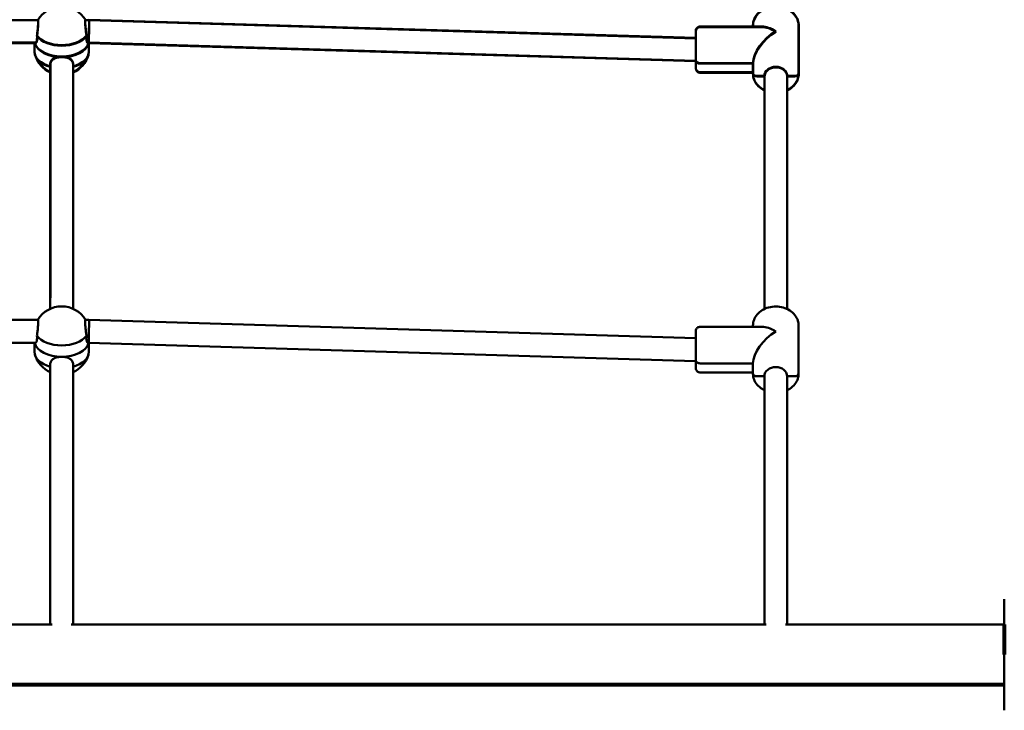
# Model space of a CAD drawing. Units: millimetres. Extents: x 1886.81 to 1894.61, y 925.33 to 931.98.
# Drawn here: x 1892.12 to 1892.54, y 928.21 to 928.5 of the extents above; entities that cross this region are included whole.
import ezdxf

# ---------------------------------------------------------------- set-up
doc = ezdxf.new("R2010")
doc.units = ezdxf.units.MM
doc.layers.get('0').update_dxf_attribs({"lineweight": 80})
doc.layers.add('Widoczne (ISO)', color=7, linetype='Continuous', lineweight=50)

msp = doc.modelspace()

# ---------------------------------------------------------------- linework, layer by layer
for p, q in [((1892.535958792353, 928.243194850526), (1892.535958792353, 928.230305250531)), ((1892.535958792353, 928.2174156505249), (1891.217814792353, 928.2174156505249))]:
    msp.add_line(p, q)
at = {"layer": 'Widoczne (ISO)'}
for p, q in [((1891.840871809456, 928.5005833603477), (1892.124569961016, 928.5005833603477)), ((1892.144871809452, 928.5005833603477), (1892.146345966643, 928.5005833603477)), ((1892.146303892437, 928.5008346646332), (1892.404630578861, 928.4930692224146)), ((1892.146345985323, 928.5005833600711), (1892.404672671735, 928.4928179178528)), ((1892.43283015757, 928.497931648476), (1892.406454574933, 928.497931059582)), ((1892.432872250455, 928.4976803439249), (1892.406496667807, 928.4976797550202)), ((1892.428950792126, 928.4979315618583), (1892.428950792126, 928.4984385094187)), ((1892.428992884999, 928.4976802573073), (1892.428992884999, 928.4981872048678)), ((1892.448406792121, 928.4779692659039), (1892.448406792121, 928.4984387266264)), ((1892.448406792121, 928.4984387266264), (1892.448406792121, 928.4779692659039)), ((1892.448448884995, 928.4777179613419), (1892.448448884995, 928.4981874220643)), ((1892.448448884995, 928.4981874220643), (1892.448448884995, 928.4777179613419)), ((1891.84185455666, 928.4911066649121), (1892.123503028064, 928.4911066649121)), ((1891.841896649534, 928.49085536035), (1892.123545120939, 928.49085536035)), ((1892.123126792353, 928.4911066649121), (1892.123126792353, 928.4872252823122)), ((1892.123168885239, 928.49085536035), (1892.123168885239, 928.4869739777503)), ((1892.145854556656, 928.4911066649121), (1892.146157710942, 928.4911066649121)), ((1892.14589664953, 928.49085536035), (1892.146199803828, 928.49085536035)), ((1892.146157710942, 928.4911066646357), (1892.404557746352, 928.4833390175045)), ((1892.146199803817, 928.4908553600736), (1892.404599839226, 928.4830877129424)), ((1892.146230792356, 928.4911044677631), (1892.146230792356, 928.4872252823122)), ((1892.14627288523, 928.4908531632012), (1892.14627288523, 928.4869739777503)), ((1892.129814792361, 928.4818976290159), (1892.129814792361, 928.3776402417769)), ((1892.129814792361, 928.3776402417769), (1892.129814792361, 928.4818976290159)), ((1892.129856885236, 928.4816463244538), (1892.129856885236, 928.3822808049405)), ((1892.129856885236, 928.3822808049405), (1892.129856885236, 928.4816463244538)), ((1892.139542792359, 928.4818976290159), (1892.139542792359, 928.3776402417769)), ((1892.139542792359, 928.3776402417769), (1892.139542792359, 928.4818976290159)), ((1892.139584885233, 928.4816463244538), (1892.139584885233, 928.3822808049405)), ((1892.139584885233, 928.3822808049405), (1892.139584885233, 928.4816463244538)), ((1892.404557764999, 928.4833390172168), (1892.40463079608, 928.4833390188538)), ((1892.404599857884, 928.483087712666), (1892.404672888954, 928.4830877142919)), ((1892.428950792126, 928.4823551445146), (1892.40645479213, 928.4823546422273)), ((1892.428950792126, 928.4823551445146), (1892.40645479213, 928.4823546422273)), ((1892.428992884999, 928.4821038399527), (1892.406496885015, 928.4821033376655)), ((1892.428992884999, 928.4821038399527), (1892.406496885015, 928.4821033376655)), ((1892.428950792126, 928.477969048696), (1892.428950792126, 928.4823553617113)), ((1892.428992884999, 928.4777177441453), (1892.428992884999, 928.4821040571603)), ((1892.428950792126, 928.4784755618522), (1892.406455009338, 928.478475059587)), ((1892.428992884999, 928.4782242573012), (1892.406497102212, 928.478223755025)), ((1892.433814799534, 928.4768723618496), (1892.430774792124, 928.4768722939666)), ((1892.430774792124, 928.4768722939666), (1892.433814799534, 928.4768723618496)), ((1892.43385689242, 928.4766210572875), (1892.430816884998, 928.4766209894158)), ((1892.430816884998, 928.4766209894158), (1892.43385689242, 928.4766210572875)), ((1892.433814792357, 928.4768656828784), (1892.433814792357, 928.3775608772658)), ((1892.433856885231, 928.4766143783166), (1892.433856885231, 928.3822808049405)), ((1892.446582792123, 928.4768726469293), (1892.443542784701, 928.4768725790462)), ((1892.443542784701, 928.4768725790462), (1892.446582792123, 928.4768726469293)), ((1892.443542792354, 928.4768656828784), (1892.443542792354, 928.3775608770335)), ((1892.446624884997, 928.4766213423673), (1892.443584877575, 928.4766212744843)), ((1892.443584877575, 928.4766212744843), (1892.446624884997, 928.4766213423673)), ((1892.443584885239, 928.4766143783166), (1892.443584885239, 928.3822808049405)), ((1892.448406792121, 928.4779692659039), (1892.448406792121, 928.477969048696)), ((1892.448448884995, 928.4777179613419), (1892.448448884995, 928.4777177441453)), ((1891.840829716571, 928.3729005353938), (1892.124527868142, 928.3729005353938)), ((1892.144829716578, 928.3729005353938), (1892.146303873769, 928.3729005353938)), ((1892.146303892437, 928.3729005351064), (1892.404630578861, 928.3651350928877)), ((1892.43283015757, 928.3699975189602), (1892.406454574933, 928.3699969300553)), ((1892.428950792126, 928.3699974323425), (1892.428950792126, 928.3705043799029)), ((1892.448406792121, 928.3500351363882), (1892.448406792121, 928.3705045971107)), ((1892.448406792121, 928.3705045971107), (1892.448406792121, 928.3500351363882)), ((1891.84185455666, 928.3631725353963), (1892.123503028064, 928.3631725353963)), ((1892.123126792353, 928.3631725353963), (1892.123126792353, 928.3592911527854)), ((1892.145854556656, 928.3631725353963), (1892.146157710942, 928.3631725353963)), ((1892.146157710942, 928.3631725351087), (1892.404557746352, 928.3554048879777)), ((1892.146230792356, 928.3631703382473), (1892.146230792356, 928.3592911527854)), ((1892.129814792361, 928.3539634995001), (1892.129814792361, 928.2545979799756)), ((1892.129814792361, 928.2545979799756), (1892.129814792361, 928.3539634995001)), ((1892.139542792359, 928.3539634995001), (1892.139542792359, 928.2545979799756)), ((1892.139542792359, 928.2545979799756), (1892.139542792359, 928.3539634995001)), ((1892.404557764999, 928.3554048877011), (1892.40463079608, 928.355404889338)), ((1892.428950792126, 928.3544210149878), (1892.40645479213, 928.3544205127116)), ((1892.428950792126, 928.3544210149878), (1892.40645479213, 928.3544205127116)), ((1892.428950792126, 928.3500349191802), (1892.428950792126, 928.3544212321954)), ((1892.428950792126, 928.3505414323364), (1892.406455009338, 928.3505409300602)), ((1892.448406792121, 928.3500351363882), (1892.448406792121, 928.3500349191802)), ((1892.433814799534, 928.3489382323226), (1892.430774792124, 928.3489381644509)), ((1892.430774792124, 928.3489381644509), (1892.433814799534, 928.3489382323226)), ((1892.433814792357, 928.3489315533515), (1892.433814792357, 928.2545979799756)), ((1892.446582792123, 928.3489385174023), (1892.443542784701, 928.3489384495304)), ((1892.443542784701, 928.3489384495304), (1892.446582792123, 928.3489385174023)), ((1892.443542792354, 928.3489315533515), (1892.443542792354, 928.2545979799756)), ((1892.129814792361, 928.243194850526), (1892.129814792361, 928.2545979799756)), ((1892.129814792361, 928.243194850526), (1892.129814792361, 928.2545979799756)), ((1892.139542792359, 928.2545979799756), (1892.139542792359, 928.243194850526)), ((1892.139542792359, 928.2545979799756), (1892.139542792359, 928.243194850526)), ((1892.433814792357, 928.243194850526), (1892.433814792357, 928.2545979799756)), ((1892.443542792354, 928.2545979799756), (1892.443542792354, 928.243194850526)), ((1892.535958792353, 928.2540172505292), (1892.535958792353, 928.2065932505329)), ((1891.834777032552, 928.243194850526), (1892.130580552162, 928.243194850526)), ((1892.138777032558, 928.243194850526), (1892.434580552157, 928.243194850526)), ((1892.442777032554, 928.243194850526), (1892.535958792353, 928.243194850526)), ((1891.834777032552, 928.2174156505249), (1892.130580552162, 928.2174156505249)), ((1892.138777032558, 928.2174156505249), (1892.434580552157, 928.2174156505249)), ((1892.442777032554, 928.2174156505249), (1892.535958792353, 928.2174156505249))]:
    msp.add_line(p, q, dxfattribs=at)
for centre, start, end in [((1892.134720885234, 928.4944885287316), 30.87683209395942, 149.1231679060406), ((1892.13467879236, 928.4894278231106), 196.8835844899076, 245.8230341063035), ((1892.134720885234, 928.4891765185486), 196.8835844899076, 245.8230341063035), ((1892.13467879236, 928.4894278231106), 294.1769658936965, 343.1164155100923), ((1892.134720885234, 928.4891765185486), 294.1769658936965, 343.1164155100923), ((1892.13467879236, 928.3668057037669), 30.87683209395942, 149.1231679060406), ((1892.13467879236, 928.3614936935949), 196.8835844899076, 245.8230341063035), ((1892.13467879236, 928.3614936935949), 294.1769658936965, 343.1164155100923)]:
    msp.add_arc(centre, 0.0118762666666667, start, end, dxfattribs=at)
at = {"layer": 'Widoczne (ISO)', "extrusion": (0, 0, -1)}
for centre, major_axis, ratio, start_param, end_param in [((1892.146230792345, 928.4959706648997), (-7.30907478845e-05, -0.0048639999298616), 0.0113012734633224, 3.141422830706746, 5.357213875505063), ((1892.14627288523, 928.495719360338), (-7.30907478845e-05, -0.0048639999298616), 0.0113012734633225, 3.141422830706746, 5.357213875505063), ((1892.438678792123, 928.4882037790575), (0.0087042949422733, -0.0087041005988804), 0.4990605354676773, 3.604479487693291, 4.249474205515684), ((1892.438720884986, 928.4879524744955), (0.0087042949422733, -0.0087041005988804), 0.4990605354676773, 3.604479487693291, 4.249474205515684), ((1892.13467879236, 928.4969423740921), (-0.011552, 7e-16), 0.601194217668588, 3.561507235758679, 5.863270725010035), ((1892.134720885223, 928.4966910695192), (-0.011552, 7e-16), 0.601194217668588, 3.561507235758679, 5.863270725010035), ((1892.438678792123, 928.4882037790575), (0.008704173567736, 0.0087043679127577), 0.4990731494980424, 3.604507428458832, 5.175275814488196), ((1892.438720884986, 928.4879524744955), (0.008704173567736, 0.0087043679127577), 0.4990731494980424, 3.604507428458832, 5.175275814488196), ((1892.13467879236, 928.4920838281855), (-0.011552, 0), 0.6011942176685873, 4.712388980384782, 6.142016544547846), ((1892.13467879236, 928.4920838281855), (0.011552, 0), 0.601194217668588, 0.1411687626317425, 3.000423890957903), ((1892.134720885223, 928.4918325236347), (-0.011552, 0), 0.6011942176685873, 4.712388980384782, 6.142016544547846), ((1892.13467879236, 928.4920838281855), (0.011552, 0), 0.6011942176685872, 0.1411687626317395, 1.570796326794896), ((1892.134720885223, 928.4918325236347), (0.011552, 0), 0.6011942176685872, 0.1411687626317395, 1.570796326794896), ((1892.13467879236, 928.4872252823012), (-0.011552, 1e-16), 0.6011942176685872, 5.14699450599198, 6.283185307179555), ((1892.134720885223, 928.4869739777391), (-0.011552, 1e-16), 0.601194217668587, 5.146994505991981, 6.283185307179565), ((1892.13467879236, 928.4872252823012), (0.011552, 0), 0.6011942176685873, 0, 1.136190801187598), ((1892.134720885223, 928.4869739777391), (0.011552, 0), 0.601194217668587, 0, 1.136190801187513), ((1892.406454792119, 928.4834512204701), (-0.001823999998885, -6.37764592e-08), 0.6011942174339195, 4.712410001239124, 6.283206328034165), ((1892.406454792119, 928.4834512204701), (-0.001823999998885, -6.37764592e-08), 0.6011942174339127, 4.712410001239124, 6.283185307179963), ((1892.406496885004, 928.4831999159081), (-0.001823999998885, -6.37764592e-08), 0.6011942174339195, 4.712410001239124, 6.283206328034165), ((1892.406496885004, 928.4831999159081), (-0.001823999998885, -6.37764592e-08), 0.6011942174339127, 4.712410001239124, 6.283185307179963), ((1892.430774792124, 928.4779688722093), (-0.001823999998885, -6.37764592e-08), 0.6011942174339123, 4.712410001239124, 6.283185307179964), ((1892.430816884987, 928.4777175676584), (-0.001823999998885, -6.37764592e-08), 0.6011942174339123, 4.712410001239124, 6.283185307179964), ((1892.446582792123, 928.4779692251719), (0.001823999998885, 6.37764592e-08), 0.6011942174339197, 2.10208545788e-05, 1.570817347649331), ((1892.446582792123, 928.4779692251719), (0.001823999998885, 6.37764592e-08), 0.6011942174339127, 2.10208545797e-05, 1.570817347649332), ((1892.446624884986, 928.47771792061), (0.001823999998885, 6.37764592e-08), 0.6011942174339197, 2.10208545788e-05, 1.570817347649331), ((1892.446624884986, 928.47771792061), (0.001823999998885, 6.37764592e-08), 0.6011942174339127, 2.10208545797e-05, 1.570817347649332), ((1892.146230792345, 928.368036535384), (-7.30907478845e-05, -0.0048639999298616), 0.0113012734633224, 3.141422830706746, 5.357213875505063), ((1892.438678792123, 928.3602696495306), (0.008704173567736, 0.0087043679127577), 0.4990731494980424, 3.604507428458832, 5.175275814488196), ((1892.438678792123, 928.3602696495306), (0.0087042949422733, -0.0087041005988804), 0.4990605354676773, 3.604479487693291, 4.249474205515684), ((1892.13467879236, 928.3641496986698), (-0.011552, 0), 0.6011942176685873, 4.712388980384782, 6.142016544547846), ((1892.13467879236, 928.3690082445543), (-0.011552, 7e-16), 0.601194217668588, 3.561507235758679, 5.863270725010035), ((1892.13467879236, 928.3641496986698), (0.011552, 0), 0.6011942176685872, 0.1411687626317395, 1.570796326794896), ((1892.13467879236, 928.3592911527742), (-0.011552, 1e-16), 0.601194217668587, 5.146994505991981, 6.283185307179565), ((1892.13467879236, 928.3592911527742), (0.011552, 0), 0.601194217668587, 0, 1.136190801187513), ((1892.406454792119, 928.3555170909544), (-0.001823999998885, -6.37764592e-08), 0.6011942174339195, 4.712410001239124, 6.283206328034165), ((1892.406454792119, 928.3555170909544), (-0.001823999998885, -6.37764592e-08), 0.6011942174339127, 4.712410001239124, 6.283185307179963), ((1892.430774792124, 928.3500347426935), (-0.001823999998885, -6.37764592e-08), 0.6011942174339123, 4.712410001239124, 6.283185307179964), ((1892.446582792123, 928.3500350956451), (0.001823999998885, 6.37764592e-08), 0.6011942174339197, 2.10208545788e-05, 1.570817347649331), ((1892.446582792123, 928.3500350956451), (0.001823999998885, 6.37764592e-08), 0.6011942174339127, 2.10208545797e-05, 1.570817347649332)]:
    msp.add_ellipse(centre, major_axis=major_axis, ratio=ratio, start_param=start_param, end_param=end_param, dxfattribs=at)
at = {"layer": 'Widoczne (ISO)', "extrusion": (0, 0, -0.9999999999999998)}
for centre, major_axis, ratio, start_param, end_param in [((1892.146230792345, 928.4959706648997), (7.30907478856e-05, 0.0048639999298616), 0.0113012734634858, 2.215621221103774, 3.141422829369177), ((1892.14627288523, 928.495719360338), (7.30907478856e-05, 0.0048639999298616), 0.0113012734634858, 2.215621221103774, 3.141422829369177), ((1892.134720885223, 928.4918325236347), (0.011552, 0), 0.601194217668588, 0.1411687626317426, 3.000423890957903), ((1892.404630792132, 928.4882030188414), (-7.30364595411e-05, -0.0048640015617991), 0.0112928756219042, 5.357848408835755, 6.283355129982835), ((1892.404672884995, 928.4879517142796), (-7.30364595411e-05, -0.0048640015617991), 0.0112928756219042, 5.357848408835756, 6.283355129982835), ((1892.438678792345, 928.4768656828672), (0.0048640000000001, 0), 0.7991029424559974, 3.14331101155348, 6.281411067684734), ((1892.43872088523, 928.4766143783054), (0.0048640000000001, 0), 0.7991029424559974, 3.14331101155348, 6.281411067684734), ((1892.430774792124, 928.4779688722093), (-0.001823999998885, -6.37764589e-08), 0.6011942174339195, 4.712410001238428, 6.283185307179167), ((1892.430816884987, 928.4777175676584), (-0.001823999998885, -6.37764589e-08), 0.6011942174339199, 4.712410001238454, 6.283185307179364), ((1892.13467879236, 928.3641496986698), (0.011552, 0), 0.601194217668588, 0.1411687626317426, 3.000423890957903), ((1892.146230792345, 928.368036535384), (7.30907478856e-05, 0.0048639999298616), 0.0113012734634858, 2.215621221103774, 3.141422829369177), ((1892.404630792132, 928.3602688893257), (-7.30364595411e-05, -0.0048640015617991), 0.0112928756219042, 5.357848408835756, 6.283355129982835), ((1892.430774792124, 928.3500347426935), (-0.001823999998885, -6.37764589e-08), 0.6011942174339199, 4.712410001238454, 6.283185307179364), ((1892.438678792345, 928.3489315533405), (0.0048640000000001, 0), 0.7991029424559974, 3.14331101155348, 6.281411067684734)]:
    msp.add_ellipse(centre, major_axis=major_axis, ratio=ratio, start_param=start_param, end_param=end_param, dxfattribs=at)
at = {"layer": 'Widoczne (ISO)'}
for points, knots in [([(1892.428950792126, 928.4984385094075), (1892.428950792126, 928.4992759105808), (1892.429106151476, 928.5001124576654), (1892.429707083473, 928.5017090549962), (1892.430158973237, 928.5024659388646), (1892.431322907136, 928.503848652518), (1892.432047487762, 928.5044653976786), (1892.43370235879, 928.5054956198624), (1892.434640336466, 928.5058994925558), (1892.436627923165, 928.5064456924684), (1892.43767930765, 928.5065830937511), (1892.439784720439, 928.5065739029676), (1892.440838653952, 928.5064261782805), (1892.442840764967, 928.5058539582225), (1892.443789426895, 928.5054306069413), (1892.445472410629, 928.5043429353647), (1892.446210626291, 928.5036828992593), (1892.447375860982, 928.5021999892832), (1892.447814607611, 928.5013851472205), (1892.448297379688, 928.499846331962), (1892.448406767502, 928.4991427274078), (1892.44840679211, 928.4984387496633)], [2.79407654696e-05, 2.79407654696e-05, 2.79407654696e-05, 2.79407654696e-05, 0.2921898338281269, 0.2921898338281269, 0.5921717144535803, 0.5921717144535803, 0.9089903657615996, 0.9089903657615996, 1.239600667799621, 1.239600667799621, 1.576286975399017, 1.576286975399017, 1.914308106356614, 1.914308106356614, 2.250878784286443, 2.250878784286443, 2.580927337819765, 2.580927337819765, 2.895981014555048, 2.895981014555048, 3.141592653589796, 3.141592653589796, 3.141592653589796, 3.141592653589796]), ([(1892.428992884999, 928.4981872048565), (1892.428992884999, 928.4990246060077), (1892.42914824435, 928.4998611531145), (1892.429749176358, 928.5014577504342), (1892.430201066111, 928.5022146343028), (1892.431365000021, 928.5035973479557), (1892.432089580636, 928.5042140931276), (1892.433744451654, 928.5052443153004), (1892.434682429352, 928.505648187983), (1892.43667001605, 928.5061943879066), (1892.437721400513, 928.5063317891893), (1892.439826813313, 928.5063225984167), (1892.440880746826, 928.5061748737184), (1892.442882857852, 928.5056026536606), (1892.443831519769, 928.5051793023903), (1892.445514503503, 928.504091630814), (1892.446252719176, 928.5034315947083), (1892.447417953856, 928.5019486847214), (1892.447856700496, 928.5011338426586), (1892.448339472574, 928.4995950274002), (1892.448448860377, 928.4988914228458), (1892.448448884995, 928.4981874451123)], [2.79407654696e-05, 2.79407654696e-05, 2.79407654696e-05, 2.79407654696e-05, 0.2921898338281269, 0.2921898338281269, 0.5921717144535803, 0.5921717144535803, 0.9089903657615996, 0.9089903657615996, 1.239600667799621, 1.239600667799621, 1.576286975399017, 1.576286975399017, 1.914308106356614, 1.914308106356614, 2.250878784286443, 2.250878784286443, 2.580927337819765, 2.580927337819765, 2.895981014555048, 2.895981014555048, 3.141592653589798, 3.141592653589798, 3.141592653589798, 3.141592653589798]), ([(1892.124130386597, 928.4941110212054), (1892.12416248492, 928.4943208050541), (1892.124194369541, 928.4945381560037), (1892.124313956484, 928.4953891861201), (1892.124395975077, 928.4960536872596), (1892.124525873249, 928.4972625347361), (1892.124582674015, 928.4978878827487), (1892.12465839907, 928.4990018764931), (1892.124677238554, 928.499490501621), (1892.124677238554, 928.5002245016071), (1892.12465839907, 928.5005181749765), (1892.124596357371, 928.5007833664876), (1892.1245644549, 928.5008329741954), (1892.124527738592, 928.5008335437464)], [0.1976243539290312, 0.1976243539290312, 0.1976243539290312, 0.1976243539290312, 0.3047719695160384, 0.3047719695160384, 0.6095439390320769, 0.6095439390320769, 0.910753624904412, 0.910753624904412, 1.211963310776746, 1.211963310776746, 1.513172996649081, 1.513172996649081, 1.705526820496732, 1.705526820496732, 1.705526820496732, 1.705526820496732]), ([(1892.124172479483, 928.4938597166433), (1892.124204577794, 928.4940695004923), (1892.124236462425, 928.4942868514528), (1892.124356049369, 928.4951378815581), (1892.12443806794, 928.4958023826977), (1892.124567966134, 928.4970112301633), (1892.124624766911, 928.4976365781866), (1892.124700491944, 928.4987505719421), (1892.124719331439, 928.499239197059), (1892.124719331439, 928.499973197045), (1892.124700491944, 928.5002668704144), (1892.124638450256, 928.500532061937), (1892.124606547763, 928.5005816696334), (1892.124569831466, 928.5005822391843)], [0.1976243539290312, 0.1976243539290312, 0.1976243539290312, 0.1976243539290312, 0.3047719695160384, 0.3047719695160384, 0.6095439390320769, 0.6095439390320769, 0.910753624904412, 0.910753624904412, 1.211963310776746, 1.211963310776746, 1.513172996649081, 1.513172996649081, 1.705526820496718, 1.705526820496718, 1.705526820496718, 1.705526820496718]), ([(1892.144829846128, 928.5008335437464), (1892.14479312982, 928.5008329741954), (1892.144761227338, 928.5007833664876), (1892.14469918565, 928.5005181749765), (1892.144680346155, 928.5002245016071), (1892.144680346155, 928.499490501621), (1892.14469918565, 928.4990018764931), (1892.144774910683, 928.4978878827487), (1892.144831711449, 928.4972625347361), (1892.144961609632, 928.4960536872596), (1892.145043628214, 928.4953891861201), (1892.145163215168, 928.4945381560037), (1892.1451950998, 928.4943208050541), (1892.145227198101, 928.4941110212054)], [3.140942725414367, 3.140942725414367, 3.140942725414367, 3.140942725414367, 3.333296549262028, 3.333296549262028, 3.634506235134363, 3.634506235134363, 3.935715921006698, 3.935715921006698, 4.236925606879033, 4.236925606879033, 4.541697576395071, 4.541697576395071, 4.648845191982078, 4.648845191982078, 4.648845191982078, 4.648845191982078]), ([(1892.144871938991, 928.5005822391843), (1892.144835222694, 928.5005816696334), (1892.144803320212, 928.500532061937), (1892.144741278513, 928.5002668704144), (1892.144722439018, 928.499973197045), (1892.144722439018, 928.499239197059), (1892.144741278513, 928.4987505719421), (1892.144817003546, 928.4976365781866), (1892.144873804323, 928.4970112301633), (1892.145003702518, 928.4958023826977), (1892.145085721099, 928.4951378815581), (1892.145205308043, 928.4942868514528), (1892.145237192663, 928.4940695004923), (1892.145269290985, 928.4938597166433)], [3.14094272541438, 3.14094272541438, 3.14094272541438, 3.14094272541438, 3.333296549262028, 3.333296549262028, 3.634506235134363, 3.634506235134363, 3.935715921006698, 3.935715921006698, 4.236925606879033, 4.236925606879033, 4.541697576395071, 4.541697576395071, 4.648845191982078, 4.648845191982078, 4.648845191982078, 4.648845191982078]), ([(1892.406454574933, 928.497931059571), (1892.406257405378, 928.4979310551583), (1892.406057696428, 928.4978982343105), (1892.405687470303, 928.4977731771721), (1892.405511880997, 928.497680498868), (1892.40520248284, 928.4974474598042), (1892.405064851145, 928.4973041660769), (1892.404844397918, 928.4969855278003), (1892.404758831187, 928.4968062180933), (1892.404677324404, 928.4965282647336), (1892.404657554809, 928.4964337858617), (1892.404639224889, 928.4962905798579), (1892.404634986176, 928.4962422244012), (1892.404631817166, 928.4961757037777), (1892.404631220432, 928.4961572597246), (1892.404630856022, 928.4961368009041), (1892.404630813864, 928.4961340806097), (1892.404630748602, 928.4961292059888), (1892.404630723497, 928.4961270000477), (1892.404630684623, 928.496123057905), (1892.404630670622, 928.4961213062307), (1892.404630640728, 928.4961170703045), (1892.404630634546, 928.4961154882052), (1892.404630621109, 928.4961121631466), (1892.404630620224, 928.4961113930325), (1892.404630615722, 928.4961092777457), (1892.404630615358, 928.4961087078299), (1892.404630612648, 928.496106172494), (1892.404630611907, 928.4961045230646), (1892.404630607804, 928.4960947514937), (1892.40463060515, 928.4960817882524), (1892.404630594776, 928.496004934669), (1892.404630588339, 928.495891132263), (1892.404630575632, 928.4954634538369), (1892.404630571507, 928.495065294779), (1892.404630571098, 928.4940618627437), (1892.404630574714, 928.4934467521928), (1892.404630589058, 928.4920752499742), (1892.404630599985, 928.4913017361127), (1892.404630627678, 928.4896950559317), (1892.404630644787, 928.4888418937406), (1892.404630682964, 928.487163416525), (1892.404630704518, 928.4863172104436), (1892.404630747938, 928.4847872012656), (1892.404630770157, 928.4840796590364), (1892.404630792132, 928.4834511566902)], [0, 0, 0, 0, 0.0972876070508803, 0.0972876070508803, 0.1928176014937815, 0.1928176014937815, 0.2884106937417384, 0.2884106937417384, 0.3840015367843122, 0.3840015367843122, 0.4313338281464691, 0.4313338281464691, 0.4552395941165907, 0.4552395941165907, 0.4642106743748486, 0.4642106743748486, 0.4655970993614049, 0.4655970993614049, 0.4668054309390596, 0.4668054309390596, 0.4680218492903214, 0.4680218492903214, 0.470484003098321, 0.470484003098321, 0.4753089738403186, 0.4753089738403186, 0.4851632078586174, 0.4851632078586174, 0.5147148890841219, 0.5147148890841219, 0.6034163952512498, 0.6034163952512498, 0.8707924611982653, 0.8707924611982653, 1.289965631417853, 1.289965631417853, 1.704060890533652, 1.704060890533652, 2.118302792753385, 2.118302792753385, 2.532534355164206, 2.532534355164206, 2.946765009653158, 2.946765009653158, 3.334844467633325, 3.334844467633325, 3.334844467633325, 3.334844467633325]), ([(1892.406496667807, 928.497679755009), (1892.406299498263, 928.4976797506184), (1892.406099789313, 928.4976469297598), (1892.405729563177, 928.4975218726102), (1892.405553973882, 928.497429194306), (1892.405244575714, 928.4971961552422), (1892.40510694403, 928.497052861515), (1892.404886490792, 928.4967342232494), (1892.404800924061, 928.4965549135312), (1892.404719417278, 928.4962769601715), (1892.404699647683, 928.4961824812997), (1892.404681317774, 928.496039275296), (1892.404677079061, 928.4959909198503), (1892.404673910041, 928.4959243992158), (1892.404673313295, 928.4959059551516), (1892.404672948885, 928.495885496342), (1892.404672906749, 928.4958827760478), (1892.404672841487, 928.4958779014269), (1892.404672816371, 928.4958756954859), (1892.404672777497, 928.495871753343), (1892.404672763485, 928.4958700016689), (1892.404672733613, 928.4958657657425), (1892.404672727431, 928.4958641836432), (1892.404672713972, 928.4958608585958), (1892.404672713109, 928.4958600884927), (1892.404672708607, 928.4958579731947), (1892.404672708232, 928.4958574032678), (1892.404672705522, 928.495854867932), (1892.404672704781, 928.4958532185138), (1892.404672700689, 928.4958434469428), (1892.404672698035, 928.4958304836905), (1892.404672687661, 928.495753630107), (1892.404672681202, 928.495639827712), (1892.404672668517, 928.495212149286), (1892.404672664381, 928.4948139902169), (1892.404672663961, 928.4938105581818), (1892.404672667588, 928.4931954476308), (1892.404672681943, 928.4918239454123), (1892.40467269287, 928.4910504315508), (1892.404672720541, 928.4894437513699), (1892.404672737661, 928.4885905891675), (1892.404672775849, 928.486912111963), (1892.404672797404, 928.4860659058816), (1892.404672840823, 928.4845358967038), (1892.404672863031, 928.4838283544855), (1892.404672885017, 928.4831998521393)], [0, 0, 0, 0, 0.0972876070508803, 0.0972876070508803, 0.1928176014937113, 0.1928176014937113, 0.2884106937416323, 0.2884106937416323, 0.3840015367843204, 0.3840015367843204, 0.4313338281464947, 0.4313338281464947, 0.4552395941166305, 0.4552395941166305, 0.4642106743748954, 0.4642106743748954, 0.4655970993613796, 0.4655970993613796, 0.4668054309390306, 0.4668054309390306, 0.4680218492902998, 0.4680218492902998, 0.4704840030983008, 0.4704840030983008, 0.4753089738402842, 0.4753089738402842, 0.4851632078584413, 0.4851632078584413, 0.5147148890835475, 0.5147148890835475, 0.6034163952494588, 0.6034163952494588, 0.8707924611927399, 0.8707924611927399, 1.289965631412441, 1.289965631412441, 1.704060890528342, 1.704060890528342, 2.118302792748091, 2.118302792748091, 2.53253435515885, 2.53253435515885, 2.946765009647725, 2.946765009647725, 3.334844467633284, 3.334844467633284, 3.334844467633284, 3.334844467633284]), ([(1892.123503206288, 928.491107739327), (1892.123551638187, 928.4911074424028), (1892.123601590563, 928.4911233828166), (1892.123784106484, 928.4912392041816), (1892.123929654205, 928.4914479325269), (1892.124139924394, 928.492103572344), (1892.124200710081, 928.4925513219898), (1892.124200710081, 928.4930464562268), (1892.124200710081, 928.4933651865955), (1892.124176864634, 928.4937262522838), (1892.124130386597, 928.4941110212054)], [-0.7239144463017795, -0.7239144463017795, -0.7239144463017795, -0.7239144463017795, -0.6114597811097049, -0.6114597811097049, -0.3057298905548524, -0.3057298905548524, 0, 0, 0, 0.1968060256710804, 0.1968060256710804, 0.1968060256710804, 0.1968060256710804]), ([(1892.123545299172, 928.4908564347652), (1892.12359373105, 928.490856137852), (1892.123643683448, 928.4908720782546), (1892.123826199357, 928.4909878996195), (1892.123971747079, 928.4911966279761), (1892.124182017257, 928.4918522677932), (1892.124242802955, 928.4923000174279), (1892.124242802955, 928.4927951516648), (1892.124242802955, 928.4931138820335), (1892.124218957519, 928.4934749477217), (1892.124172479483, 928.4938597166433)], [-0.7239144463017656, -0.7239144463017656, -0.7239144463017656, -0.7239144463017656, -0.6114597811097049, -0.6114597811097049, -0.3057298905548524, -0.3057298905548524, 0, 0, 0, 0.1968060256710804, 0.1968060256710804, 0.1968060256710804, 0.1968060256710804]), ([(1892.145227198101, 928.4941110212054), (1892.145180720064, 928.4937262522948), (1892.145156874628, 928.4933651865845), (1892.145156874628, 928.4930464562268), (1892.145156874628, 928.4925513219898), (1892.145217660327, 928.492103572344), (1892.145427930493, 928.4914479325269), (1892.145573478225, 928.4912392041816), (1892.145755994146, 928.4911233828166), (1892.145805946533, 928.4911074424028), (1892.14585437841, 928.491107739327)], [-0.1968060212880054, -0.1968060212880054, -0.1968060212880054, -0.1968060212880054, 0, 0, 0, 0.3057298905548524, 0.3057298905548524, 0.6114597811097049, 0.6114597811097049, 0.7239144463017789, 0.7239144463017789, 0.7239144463017789, 0.7239144463017789]), ([(1892.145269290985, 928.4938597166433), (1892.145222812949, 928.4934749477327), (1892.145198967502, 928.4931138820335), (1892.145198967502, 928.4927951516648), (1892.145198967502, 928.4923000174279), (1892.145259753201, 928.4918522677932), (1892.145470023378, 928.4911966279761), (1892.1456155711, 928.4909878996195), (1892.14579808702, 928.4908720782546), (1892.145848039407, 928.490856137852), (1892.145896471296, 928.4908564347652)], [-0.1968060212880054, -0.1968060212880054, -0.1968060212880054, -0.1968060212880054, 0, 0, 0, 0.3057298905548524, 0.3057298905548524, 0.6114597811097049, 0.6114597811097049, 0.7239144463017649, 0.7239144463017649, 0.7239144463017649, 0.7239144463017649]), ([(1892.13467879236, 928.4851388325968), (1892.134059963609, 928.4851388325968), (1892.133404966335, 928.4850714947237), (1892.132208624736, 928.4847909671317), (1892.131666735777, 928.4845767036948), (1892.130811572897, 928.4840536800988), (1892.130438754602, 928.4837083179636), (1892.129940210425, 928.4828793695106), (1892.129814792361, 928.4823927632416), (1892.129814792361, 928.4818976290047)], [-1.222146037864013, -1.222146037864013, -1.222146037864013, -1.222146037864013, -0.9168029094868593, -0.9168029094868593, -0.6114597811097049, -0.6114597811097049, -0.3057298905548524, -0.3057298905548524, -1.366e-13, 0, 0, 0]), ([(1892.134720885223, 928.4848875280237), (1892.134102056494, 928.4848875280237), (1892.133447059209, 928.4848201901619), (1892.132250717621, 928.484539662581), (1892.131708828662, 928.4843253991439), (1892.130853665782, 928.4838023755257), (1892.130480847487, 928.4834570134018), (1892.129982303299, 928.4826280649372), (1892.129856885236, 928.4821414586797), (1892.129856885236, 928.4816463244426)], [-1.222146037864013, -1.222146037864013, -1.222146037864013, -1.222146037864013, -0.9168029094868593, -0.9168029094868593, -0.6114597811097049, -0.6114597811097049, -0.3057298905548524, -0.3057298905548524, -1.408e-13, 0, 0, 0]), ([(1892.139542792359, 928.4818976290047), (1892.139542792359, 928.4823927632416), (1892.139417374273, 928.4828793695106), (1892.138918830096, 928.4837083179636), (1892.138546011801, 928.4840536800988), (1892.137690848932, 928.4845767036948), (1892.137148959962, 928.4847909671317), (1892.135952618374, 928.4850714947237), (1892.135297621089, 928.4851388325968), (1892.13467879236, 928.4851388325968)], [-2.444292075728027, -2.444292075728027, -2.444292075727893, -2.444292075727893, -2.138562185173174, -2.138562185173174, -1.832832294618322, -1.832832294618322, -1.527489166241168, -1.527489166241168, -1.222146037864013, -1.222146037864013, -1.222146037864013, -1.222146037864013]), ([(1892.139584885222, 928.4816463244426), (1892.139584885222, 928.4821414586797), (1892.139459467158, 928.4826280649372), (1892.138960922981, 928.4834570134018), (1892.138588104675, 928.4838023755257), (1892.137732941806, 928.4843253991439), (1892.137191052847, 928.484539662581), (1892.135994711248, 928.4848201901619), (1892.135339713974, 928.4848875280237), (1892.134720885223, 928.4848875280237)], [-2.444292075728027, -2.444292075728027, -2.444292075727886, -2.444292075727886, -2.138562185173174, -2.138562185173174, -1.832832294618322, -1.832832294618322, -1.527489166241168, -1.527489166241168, -1.222146037864013, -1.222146037864013, -1.222146037864013, -1.222146037864013]), ([(1892.404630792132, 928.4834511566902), (1892.404630816009, 928.4827683911252), (1892.404630840174, 928.4821623231056), (1892.404630885009, 928.4812060478703), (1892.404630906266, 928.4808394369267), (1892.404630934268, 928.4804922996276), (1892.404630943038, 928.4804086483276), (1892.404630955204, 928.480332100317), (1892.404630959052, 928.4803148000658), (1892.404630964438, 928.480301905537), (1892.404630964637, 928.4803001271985), (1892.404630969371, 928.4802966494423), (1892.404630969979, 928.4802960828112), (1892.404630974303, 928.4802943138955), (1892.404630975807, 928.480293725477), (1892.404630982111, 928.480291914469), (1892.404630985938, 928.4802907548519), (1892.404631005126, 928.4802874361858), (1892.404631014283, 928.4802860059327), (1892.404631043546, 928.4802824153699), (1892.40463106436, 928.480280211707), (1892.404631146676, 928.4802731340205), (1892.404631229268, 928.4802677713787), (1892.404632175438, 928.4802205910999), (1892.404634530173, 928.4801774291858), (1892.404642154307, 928.4800930026953), (1892.404647409263, 928.4800510988828), (1892.404674296889, 928.4798839034047), (1892.404707870211, 928.4797598066584), (1892.404824302169, 928.4794587108901), (1892.404925894947, 928.4792855543986), (1892.405174372281, 928.4789858368487), (1892.405323860774, 928.4788550803748), (1892.405652347673, 928.4786497238583), (1892.405835445951, 928.4785725890991), (1892.406164384242, 928.4784925421862), (1892.406310204833, 928.4784750563355), (1892.406455009338, 928.4784750595759)], [0, 0, 0, 0, 0.4215852100376945, 0.4215852100376945, 0.8355584482869332, 0.8355584482869332, 1.040696828875951, 1.040696828875951, 1.144486216771818, 1.144486216771818, 1.183378848940081, 1.183378848940081, 1.190671923504794, 1.190671923504794, 1.193407938200568, 1.193407938200568, 1.196021861841533, 1.196021861841533, 1.197335304520736, 1.197335304520736, 1.19865579840609, 1.19865579840609, 1.201304381997341, 1.201304381997341, 1.222320398607738, 1.222320398607738, 1.243133400382699, 1.243133400382699, 1.305878467268857, 1.305878467268857, 1.402421370967072, 1.402421370967072, 1.497978123099775, 1.497978123099775, 1.593570261003605, 1.593570261003605, 1.665019847558937, 1.665019847558937, 1.665019847558937, 1.665019847558937]), ([(1892.404672885017, 928.4831998521393), (1892.404672908883, 928.4825170865632), (1892.404672933059, 928.4819110185438), (1892.404672977894, 928.4809547433082), (1892.404672999139, 928.4805881323759), (1892.404673027153, 928.4802409950655), (1892.404673035912, 928.4801573437768), (1892.404673048078, 928.4800807957438), (1892.404673051937, 928.480063495515), (1892.404673057323, 928.480050600975), (1892.404673057511, 928.4800488226366), (1892.404673062234, 928.4800453448802), (1892.404673062842, 928.4800447782602), (1892.404673067177, 928.4800430093444), (1892.404673068682, 928.480042420915), (1892.404673074986, 928.4800406099181), (1892.404673078812, 928.48003945029), (1892.404673098011, 928.4800361316127), (1892.404673107168, 928.4800347013708), (1892.404673136421, 928.480031110819), (1892.404673157234, 928.4800289071561), (1892.40467323955, 928.4800218294694), (1892.404673322153, 928.4800164668169), (1892.404674268312, 928.479969286538), (1892.404676623058, 928.4799261246238), (1892.404684247181, 928.4798416981336), (1892.404689502148, 928.4797997943208), (1892.404716389775, 928.4796325988539), (1892.404749963085, 928.4795085020963), (1892.404866395043, 928.4792074063391), (1892.404967987832, 928.4790342498366), (1892.405216465166, 928.478734532298), (1892.405365953649, 928.4786037758237), (1892.405694440558, 928.4783984193072), (1892.405877538825, 928.4783212845482), (1892.406206477116, 928.4782412376243), (1892.406352297719, 928.4782237517735), (1892.406497102212, 928.4782237550141)], [0, 0, 0, 0, 0.4215852100377323, 0.4215852100377323, 0.8355584482870971, 0.8355584482870971, 1.040696828876096, 1.040696828876096, 1.144486216771876, 1.144486216771876, 1.183378848940111, 1.183378848940111, 1.19067192350481, 1.19067192350481, 1.193407938200583, 1.193407938200583, 1.19602186184155, 1.19602186184155, 1.197335304520755, 1.197335304520755, 1.198655798406101, 1.198655798406101, 1.201304381997356, 1.201304381997356, 1.222320398607749, 1.222320398607749, 1.243133400382717, 1.243133400382717, 1.305878467268875, 1.305878467268875, 1.402421370967137, 1.402421370967137, 1.497978123099763, 1.497978123099763, 1.593570261003635, 1.593570261003635, 1.665019847558939, 1.665019847558939, 1.665019847558939, 1.665019847558939]), ([(1892.428950792126, 928.477969048685), (1892.428950792126, 928.4779690326709), (1892.428950792126, 928.4779690166569), (1892.428950792126, 928.4779689846176), (1892.428950792126, 928.4779689686036), (1892.428950792126, 928.4779689365754), (1892.428950792126, 928.4779689205503), (1892.428950792126, 928.4779688885221), (1892.428950792126, 928.4779688725079), (1892.428950792126, 928.4779688404687), (1892.428950792126, 928.4779688244546), (1892.428950792126, 928.4779688084515)], [6.283157366414116, 6.283157366414116, 6.283157366414116, 6.283157366414116, 6.28316295456721, 6.28316295456721, 6.283168542720303, 6.283168542720303, 6.283174130873396, 6.283174130873396, 6.283179719026489, 6.283179719026489, 6.283185307179582, 6.283185307179582, 6.283185307179582, 6.283185307179582]), ([(1892.428950792126, 928.4779688084515), (1892.4289508214, 928.4771314073005), (1892.429106209936, 928.4762948653143), (1892.429707197253, 928.4746982827702), (1892.430159114356, 928.4739414090541), (1892.43132309956, 928.4725587219438), (1892.432047704118, 928.4719419935823), (1892.433165057725, 928.4712464414619), (1892.433484886076, 928.4710711143423), (1892.433814792346, 928.4709125513334)], [6.283185307179582, 6.283185307179582, 6.283185307179582, 6.283185307179582, 6.575347200320392, 6.575347200320392, 6.875330444976954, 6.875330444976954, 7.192150718955988, 7.192150718955988, 7.312459495393862, 7.312459495393862, 7.312459495393862, 7.312459495393862]), ([(1892.428992884999, 928.4777177441341), (1892.428992884999, 928.4777177281092), (1892.428992884999, 928.477717712106), (1892.428992884999, 928.4777176800668), (1892.428992884999, 928.4777176640416), (1892.428992884999, 928.4777176320133), (1892.428992884999, 928.4777176159993), (1892.428992884999, 928.4777175839712), (1892.428992884999, 928.477717567946), (1892.428992884999, 928.4777175359179), (1892.428992884999, 928.4777175198925), (1892.428992884999, 928.4777175038785)], [6.283157366414116, 6.283157366414116, 6.283157366414116, 6.283157366414116, 6.28316295456721, 6.28316295456721, 6.283168542720303, 6.283168542720303, 6.283174130873396, 6.283174130873396, 6.283179719026489, 6.283179719026489, 6.28318530717958, 6.28318530717958, 6.28318530717958, 6.28318530717958]), ([(1892.428992884999, 928.4777175038785), (1892.428992914285, 928.4768801027274), (1892.429148302799, 928.4760435607633), (1892.429749290138, 928.4744469782081), (1892.430201207229, 928.4736901044922), (1892.431365192445, 928.4723074173816), (1892.432089797003, 928.4716906890205), (1892.43320715061, 928.4709951369), (1892.43352697895, 928.4708198097803), (1892.43385688522, 928.4706612467713)], [6.28318530717958, 6.28318530717958, 6.28318530717958, 6.28318530717958, 6.575347200320391, 6.575347200320391, 6.875330444976953, 6.875330444976953, 7.192150718955987, 7.192150718955987, 7.312459495393839, 7.312459495393839, 7.312459495393839, 7.312459495393839]), ([(1892.443542792354, 928.4709125515545), (1892.443922834465, 928.4710952114028), (1892.444289503382, 928.4713001237498), (1892.445472630845, 928.4720648001216), (1892.446210821712, 928.4727248556144), (1892.447375999523, 928.4742077947099), (1892.44781471491, 928.4750226463168), (1892.448297429898, 928.4765614693059), (1892.44840679211, 928.477265074203), (1892.44840679211, 928.477969048685)], [8.395447948722865, 8.395447948722865, 8.395447948722865, 8.395447948722865, 8.534040044231727, 8.534040044231727, 8.864087591533146, 8.864087591533146, 9.179139517147863, 9.179139517147863, 9.42475002000391, 9.42475002000391, 9.42475002000391, 9.42475002000391]), ([(1892.443584885239, 928.4706612469924), (1892.44396492735, 928.470843906841), (1892.444331596256, 928.4710488191876), (1892.44551472373, 928.4718134955596), (1892.446252914586, 928.4724735510524), (1892.447418092386, 928.4739564901702), (1892.447856807795, 928.4747713417548), (1892.448339522783, 928.476310164755), (1892.448448884995, 928.477013769641), (1892.448448884995, 928.4777177441341)], [8.395447948722842, 8.395447948722842, 8.395447948722842, 8.395447948722842, 8.534040044231725, 8.534040044231725, 8.864087591533144, 8.864087591533144, 9.179139517147862, 9.179139517147862, 9.42475002000391, 9.42475002000391, 9.42475002000391, 9.42475002000391]), ([(1892.428950792126, 928.3705043798917), (1892.428950792126, 928.371341781043), (1892.429106151476, 928.3721783281608), (1892.429707083473, 928.3737749254803), (1892.430158973237, 928.3745318093489), (1892.431322907136, 928.3759145230019), (1892.432047487762, 928.3765312681628), (1892.43370235879, 928.3775614903356), (1892.434640336466, 928.3779653630178), (1892.436627923165, 928.3785115629527), (1892.43767930765, 928.3786489642245), (1892.439784720439, 928.3786397734518), (1892.440838653952, 928.3784920487645), (1892.442840764967, 928.3779198286957), (1892.443789426895, 928.3774964774144), (1892.445472410629, 928.3764088058489), (1892.446210626291, 928.3757487697324), (1892.447375860982, 928.3742658597562), (1892.447814607611, 928.3734510177048), (1892.448297379688, 928.3719122024352), (1892.448406767502, 928.3712085978812), (1892.44840679211, 928.3705046201474)], [2.79407654696e-05, 2.79407654696e-05, 2.79407654696e-05, 2.79407654696e-05, 0.2921898338281269, 0.2921898338281269, 0.5921717144535803, 0.5921717144535803, 0.9089903657615996, 0.9089903657615996, 1.239600667799621, 1.239600667799621, 1.576286975399017, 1.576286975399017, 1.914308106356614, 1.914308106356614, 2.250878784286443, 2.250878784286443, 2.580927337819765, 2.580927337819765, 2.895981014555048, 2.895981014555048, 3.141592653589798, 3.141592653589798, 3.141592653589798, 3.141592653589798]), ([(1892.124130386597, 928.3661768916896), (1892.12416248492, 928.3663866755384), (1892.124194369541, 928.366604026488), (1892.124313956484, 928.3674550566043), (1892.124395975077, 928.3681195577439), (1892.124525873249, 928.3693284051983), (1892.124582674015, 928.3699537532218), (1892.12465839907, 928.3710677469882), (1892.124677238554, 928.3715563721051), (1892.124677238554, 928.3722903720802), (1892.12465839907, 928.3725840454497), (1892.124596357371, 928.3728492369607), (1892.1245644549, 928.3728988446686), (1892.124527738592, 928.3728994142194)], [0.1976243539290312, 0.1976243539290312, 0.1976243539290312, 0.1976243539290312, 0.3047719695160384, 0.3047719695160384, 0.6095439390320769, 0.6095439390320769, 0.910753624904412, 0.910753624904412, 1.211963310776746, 1.211963310776746, 1.513172996649081, 1.513172996649081, 1.705526820496718, 1.705526820496718, 1.705526820496718, 1.705526820496718]), ([(1892.144829846128, 928.3728994142194), (1892.14479312982, 928.3728988446686), (1892.144761227338, 928.3728492369607), (1892.14469918565, 928.3725840454497), (1892.144680346155, 928.3722903720802), (1892.144680346155, 928.3715563721051), (1892.14469918565, 928.3710677469882), (1892.144774910683, 928.3699537532218), (1892.144831711449, 928.3693284051983), (1892.144961609632, 928.3681195577439), (1892.145043628214, 928.3674550566043), (1892.145163215168, 928.366604026488), (1892.1451950998, 928.3663866755384), (1892.145227198101, 928.3661768916896)], [3.14094272541438, 3.14094272541438, 3.14094272541438, 3.14094272541438, 3.333296549262028, 3.333296549262028, 3.634506235134363, 3.634506235134363, 3.935715921006698, 3.935715921006698, 4.236925606879033, 4.236925606879033, 4.541697576395071, 4.541697576395071, 4.648845191982078, 4.648845191982078, 4.648845191982078, 4.648845191982078]), ([(1892.406454574933, 928.3699969300441), (1892.406257405378, 928.3699969256426), (1892.406057696428, 928.3699641047947), (1892.405687470303, 928.3698390476454), (1892.405511880997, 928.3697463693522), (1892.40520248284, 928.3695133302774), (1892.405064851145, 928.3693700365612), (1892.404844397918, 928.3690513982845), (1892.404758831187, 928.3688720885775), (1892.404677324404, 928.3685941352178), (1892.404657554809, 928.3684996563458), (1892.404639224889, 928.3683564503311), (1892.404634986176, 928.3683080948854), (1892.404631817166, 928.3682415742509), (1892.404631220432, 928.3682231301979), (1892.404630856022, 928.3682026713773), (1892.404630813864, 928.3681999511051), (1892.404630748602, 928.368195076462), (1892.404630723497, 928.368192870543), (1892.404630684623, 928.3681889283891), (1892.404630670622, 928.368187176715), (1892.404630640728, 928.3681829407777), (1892.404630634546, 928.3681813587006), (1892.404630621109, 928.3681780336308), (1892.404630620224, 928.3681772635167), (1892.404630615722, 928.3681751482189), (1892.404630615358, 928.3681745783031), (1892.404630612648, 928.3681720429782), (1892.404630611907, 928.3681703935599), (1892.404630607804, 928.3681606219891), (1892.40463060515, 928.3681476587255), (1892.404630594776, 928.3680708051533), (1892.404630588339, 928.3679570027581), (1892.404630575632, 928.367529324332), (1892.404630571507, 928.3671311652632), (1892.404630571098, 928.366127733228), (1892.404630574714, 928.365512622677), (1892.404630589058, 928.3641411204584), (1892.404630599985, 928.3633676065971), (1892.404630627678, 928.361760926405), (1892.404630644787, 928.3609077642138), (1892.404630682964, 928.3592292870093), (1892.404630704518, 928.3583830809279), (1892.404630747938, 928.3568530717499), (1892.404630770157, 928.3561455295206), (1892.404630792132, 928.3555170271744)], [0, 0, 0, 0, 0.0972876070508803, 0.0972876070508803, 0.1928176014937113, 0.1928176014937113, 0.2884106937416323, 0.2884106937416323, 0.3840015367843204, 0.3840015367843204, 0.4313338281464947, 0.4313338281464947, 0.4552395941166305, 0.4552395941166305, 0.4642106743748954, 0.4642106743748954, 0.4655970993613796, 0.4655970993613796, 0.4668054309390306, 0.4668054309390306, 0.4680218492902998, 0.4680218492902998, 0.4704840030983008, 0.4704840030983008, 0.4753089738402842, 0.4753089738402842, 0.4851632078584413, 0.4851632078584413, 0.5147148890835475, 0.5147148890835475, 0.6034163952494588, 0.6034163952494588, 0.8707924611927399, 0.8707924611927399, 1.289965631412441, 1.289965631412441, 1.704060890528342, 1.704060890528342, 2.118302792748091, 2.118302792748091, 2.53253435515885, 2.53253435515885, 2.946765009647725, 2.946765009647725, 3.334844467633284, 3.334844467633284, 3.334844467633284, 3.334844467633284]), ([(1892.123503206288, 928.3631736098004), (1892.123551638187, 928.363173312887), (1892.123601590563, 928.3631892533007), (1892.123784106484, 928.3633050746546), (1892.123929654205, 928.3635138030112), (1892.124139924394, 928.3641694428172), (1892.124200710081, 928.364617192474), (1892.124200710081, 928.3651123267111), (1892.124200710081, 928.3654310570797), (1892.124176864634, 928.365792122768), (1892.124130386597, 928.3661768916896)], [-0.7239144463017656, -0.7239144463017656, -0.7239144463017656, -0.7239144463017656, -0.6114597811097049, -0.6114597811097049, -0.3057298905548524, -0.3057298905548524, 0, 0, 0, 0.1968060256710804, 0.1968060256710804, 0.1968060256710804, 0.1968060256710804]), ([(1892.145227198101, 928.3661768916896), (1892.145180720064, 928.365792122768), (1892.145156874628, 928.3654310570687), (1892.145156874628, 928.3651123267111), (1892.145156874628, 928.364617192474), (1892.145217660327, 928.3641694428172), (1892.145427930493, 928.3635138030112), (1892.145573478225, 928.3633050746546), (1892.145755994146, 928.3631892533007), (1892.145805946533, 928.363173312887), (1892.14585437841, 928.3631736098004)], [-0.1968060212880054, -0.1968060212880054, -0.1968060212880054, -0.1968060212880054, 0, 0, 0, 0.3057298905548524, 0.3057298905548524, 0.6114597811097049, 0.6114597811097049, 0.7239144463017649, 0.7239144463017649, 0.7239144463017649, 0.7239144463017649]), ([(1892.13467879236, 928.3572047030698), (1892.134059963609, 928.3572047030698), (1892.133404966335, 928.357137365208), (1892.132208624736, 928.3568568376052), (1892.131666735777, 928.356642574179), (1892.130811572897, 928.3561195505608), (1892.130438754602, 928.3557741884479), (1892.129940210425, 928.3549452399725), (1892.129814792361, 928.3544586337148), (1892.129814792361, 928.3539634994889)], [-1.222146037864013, -1.222146037864013, -1.222146037864013, -1.222146037864013, -0.9168029094868593, -0.9168029094868593, -0.6114597811097049, -0.6114597811097049, -0.3057298905548524, -0.3057298905548524, -1.408e-13, 0, 0, 0]), ([(1892.139542792359, 928.3539634994889), (1892.139542792359, 928.3544586337148), (1892.139417374273, 928.3549452399725), (1892.138918830096, 928.3557741884479), (1892.138546011801, 928.3561195505608), (1892.137690848932, 928.356642574179), (1892.137148959962, 928.3568568376052), (1892.135952618374, 928.357137365208), (1892.135297621089, 928.3572047030698), (1892.13467879236, 928.3572047030698)], [-2.444292075728027, -2.444292075728027, -2.444292075727886, -2.444292075727886, -2.138562185173174, -2.138562185173174, -1.832832294618322, -1.832832294618322, -1.527489166241168, -1.527489166241168, -1.222146037864013, -1.222146037864013, -1.222146037864013, -1.222146037864013]), ([(1892.404630792132, 928.3555170271744), (1892.404630816009, 928.3548342616095), (1892.404630840174, 928.3542281935898), (1892.404630885009, 928.3532719183435), (1892.404630906266, 928.352905307422), (1892.404630934268, 928.3525581701118), (1892.404630943038, 928.3524745188118), (1892.404630955204, 928.3523979707901), (1892.404630959052, 928.352380670561), (1892.404630964438, 928.3523677760323), (1892.404630964637, 928.3523659976717), (1892.404630969371, 928.3523625199155), (1892.404630969979, 928.3523619532953), (1892.404630974303, 928.3523601843794), (1892.404630975807, 928.3523595959501), (1892.404630982111, 928.3523577849422), (1892.404630985938, 928.3523566253251), (1892.404631005126, 928.352353306659), (1892.404631014283, 928.3523518764059), (1892.404631043546, 928.3523482858541), (1892.40463106436, 928.3523460821912), (1892.404631146676, 928.3523390045157), (1892.404631229268, 928.352333641852), (1892.404632175438, 928.352286461573), (1892.404634530173, 928.3522432996701), (1892.404642154307, 928.3521588731905), (1892.404647409263, 928.3521169693669), (1892.404674296889, 928.351949773889), (1892.404707870211, 928.3518256771314), (1892.404824302169, 928.3515245813743), (1892.404925894947, 928.3513514248829), (1892.405174372281, 928.3510517073329), (1892.405323860774, 928.350920950859), (1892.405652347673, 928.3507155943423), (1892.405835445951, 928.3506384595723), (1892.406164384242, 928.3505584126596), (1892.406310204833, 928.3505409268197), (1892.406455009338, 928.350540930049)], [0, 0, 0, 0, 0.4215852100377323, 0.4215852100377323, 0.8355584482870971, 0.8355584482870971, 1.040696828876096, 1.040696828876096, 1.144486216771876, 1.144486216771876, 1.183378848940111, 1.183378848940111, 1.19067192350481, 1.19067192350481, 1.193407938200583, 1.193407938200583, 1.19602186184155, 1.19602186184155, 1.197335304520755, 1.197335304520755, 1.198655798406101, 1.198655798406101, 1.201304381997356, 1.201304381997356, 1.222320398607749, 1.222320398607749, 1.243133400382717, 1.243133400382717, 1.305878467268875, 1.305878467268875, 1.402421370967137, 1.402421370967137, 1.497978123099763, 1.497978123099763, 1.593570261003635, 1.593570261003635, 1.665019847558939, 1.665019847558939, 1.665019847558939, 1.665019847558939]), ([(1892.428950792126, 928.3500349191692), (1892.428950792126, 928.3500349031552), (1892.428950792126, 928.3500348871411), (1892.428950792126, 928.3500348551019), (1892.428950792126, 928.3500348390878), (1892.428950792126, 928.3500348070486), (1892.428950792126, 928.3500347910345), (1892.428950792126, 928.3500347590061), (1892.428950792126, 928.350034742981), (1892.428950792126, 928.350034710953), (1892.428950792126, 928.350034694928), (1892.428950792126, 928.3500346789136)], [6.283157366414116, 6.283157366414116, 6.283157366414116, 6.283157366414116, 6.28316295456721, 6.28316295456721, 6.283168542720303, 6.283168542720303, 6.283174130873396, 6.283174130873396, 6.283179719026489, 6.283179719026489, 6.28318530717958, 6.28318530717958, 6.28318530717958, 6.28318530717958]), ([(1892.428950792126, 928.3500346789136), (1892.4289508214, 928.3491972777628), (1892.429106209936, 928.3483607357986), (1892.429707197253, 928.3467641532544), (1892.430159114356, 928.3460072795273), (1892.43132309956, 928.3446245924167), (1892.432047704118, 928.3440078640666), (1892.433165057725, 928.3433123119349), (1892.433484886076, 928.3431369848266), (1892.433814792346, 928.3429784218066)], [6.28318530717958, 6.28318530717958, 6.28318530717958, 6.28318530717958, 6.575347200320391, 6.575347200320391, 6.875330444976953, 6.875330444976953, 7.192150718955987, 7.192150718955987, 7.312459495393839, 7.312459495393839, 7.312459495393839, 7.312459495393839]), ([(1892.443542792354, 928.3429784220388), (1892.443922834465, 928.343161081887), (1892.444289503382, 928.3433659942339), (1892.445472630845, 928.344130670595), (1892.446210821712, 928.3447907260987), (1892.447375999523, 928.3462736651941), (1892.44781471491, 928.3470885167901), (1892.448297429898, 928.3486273397791), (1892.44840679211, 928.3493309446983), (1892.44840679211, 928.3500349191692)], [8.395447948722842, 8.395447948722842, 8.395447948722842, 8.395447948722842, 8.534040044231725, 8.534040044231725, 8.864087591533144, 8.864087591533144, 9.179139517147862, 9.179139517147862, 9.42475002000391, 9.42475002000391, 9.42475002000391, 9.42475002000391])]:
    msp.add_open_spline(points, degree=3, knots=knots, dxfattribs=at)

doc.saveas('drawing.dxf')
